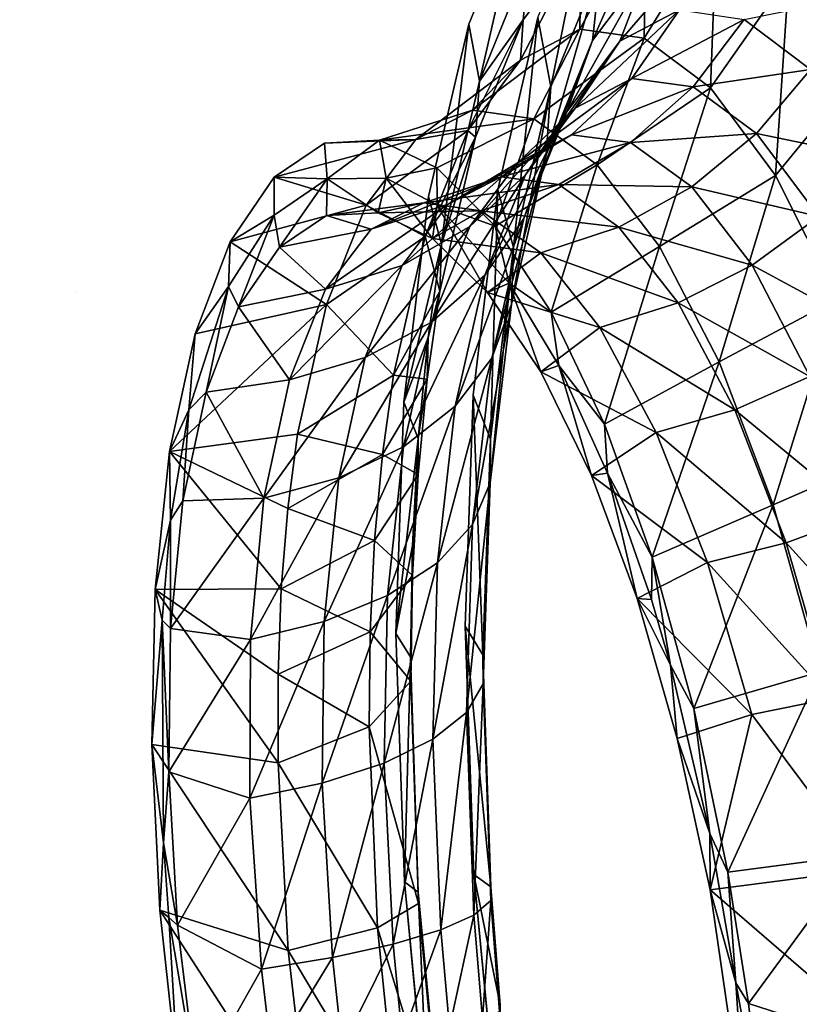
# Model space of a CAD drawing. Units: inches. Extents: x -15.2 to 14.7, y -14 to 10.8.
# Drawn here: x -12.5 to -11.8, y -6.7 to -5.9 of the extents above; entities that cross this region are included whole.
import ezdxf

# ---------------------------------------------------------------- set-up
doc = ezdxf.new("R2010")
doc.units = ezdxf.units.IN
doc.header["$MEASUREMENT"] = 0
doc.layers.add('SEAT-BACK', color=5, linetype='Continuous', plot=False)

msp = doc.modelspace()

# ---------------------------------------------------------------- linework, layer by layer
at = {"layer": 'SEAT-BACK'}
for points, invisible_edges in [([(-11.40848, -5.96527, 19.48861), (-11.45004, -5.24891, 19.47846), (-11.88659, -5.74438, 20.96435)], 11), ([(-12.35111, -5.31984, 22.30173), (-12.65084, -5.342, 23.24276), (-12.28114, -6.02961, 22.31745)], 15), ([(-12.06238, -5.83295, 21.55044), (-12.35111, -5.31984, 22.30173), (-12.28114, -6.02961, 22.31745)], 15), ([(-12.28114, -6.02961, 22.31745), (-12.65084, -5.342, 23.24276), (-12.57162, -6.04815, 23.26038)], 15), ([(-12.26612, -5.4089, 22.25889), (-12.19334, -6.14159, 22.2747), (-12.505, -5.42592, 23.01192)], 15), ([(-12.26612, -5.4089, 22.25889), (-12.2277, -5.40613, 22.13779), (-12.19334, -6.14159, 22.2747)], 15), ([(-12.18647, -5.40315, 22.00787), (-12.11632, -6.13643, 22.02315), (-12.2277, -5.40613, 22.13779)], 15), ([(-12.2277, -5.40613, 22.13779), (-12.11632, -6.13643, 22.02315), (-12.15609, -6.1391, 22.15304)], 15), ([(-12.2277, -5.40613, 22.13779), (-12.15609, -6.1391, 22.15304), (-12.19334, -6.14159, 22.2747)], 15), ([(-12.08238, -6.07338, 21.89174), (-12.11632, -6.13643, 22.02315), (-12.18647, -5.40315, 22.00787)], 15), ([(-12.08238, -6.07338, 21.89174), (-12.18647, -5.40315, 22.00787), (-12.04985, -5.93386, 21.74099)], 3), ([(-12.505, -5.42592, 23.01192), (-12.42433, -6.15685, 23.02934), (-12.74378, -5.44278, 23.76488)], 15), ([(-12.505, -5.42592, 23.01192), (-12.19334, -6.14159, 22.2747), (-12.42433, -6.15685, 23.02934)], 11), ([(-12.74378, -5.44278, 23.76488), (-12.42433, -6.15685, 23.02934), (-12.65525, -6.17196, 23.78396)], 15), ([(-11.40848, -5.96527, 19.48861), (-11.88659, -5.74438, 20.96435), (-11.82178, -5.79572, 20.7718)], 9), ([(-12.06238, -5.83295, 21.55044), (-12.28114, -6.02961, 22.31745), (-12.1059, -5.93923, 21.72319)], 3), ([(-12.1059, -5.93923, 21.72319), (-12.28114, -6.02961, 22.31745), (-12.13847, -6.0789, 21.87407)], 3), ([(-12.28114, -6.02961, 22.31745), (-12.57162, -6.04815, 23.26038), (-12.48467, -6.75938, 23.28015)], 15), ([(-12.20432, -6.74262, 22.33508), (-12.28114, -6.02961, 22.31745), (-12.48467, -6.75938, 23.28015)], 15), ([(-12.13847, -6.0789, 21.87407), (-12.28114, -6.02961, 22.31745), (-12.15837, -6.24552, 21.99614)], 3), ([(-12.15837, -6.24552, 21.99614), (-12.28114, -6.02961, 22.31745), (-12.16493, -6.43286, 22.08521)], 3), ([(-12.16493, -6.43286, 22.08521), (-12.28114, -6.02961, 22.31745), (-12.20432, -6.74262, 22.33508)], 15), ([(-12.10224, -6.23986, 22.01362), (-12.11632, -6.13643, 22.02315), (-12.08238, -6.07338, 21.89174)], 3), ([(-12.19334, -6.14159, 22.2747), (-12.1161, -6.85361, 22.29186), (-12.42433, -6.15685, 23.02934)], 11), ([(-12.10874, -6.42707, 22.10246), (-12.19334, -6.14159, 22.2747), (-12.15609, -6.1391, 22.15304)], 15), ([(-12.10176, -6.62824, 22.15503), (-12.1161, -6.85361, 22.29186), (-12.19334, -6.14159, 22.2747)], 15), ([(-12.10176, -6.62824, 22.15503), (-12.19334, -6.14159, 22.2747), (-12.10874, -6.42707, 22.10246)], 3), ([(-12.10224, -6.23986, 22.01362), (-12.15609, -6.1391, 22.15304), (-12.11632, -6.13643, 22.02315)], 15), ([(-12.10874, -6.42707, 22.10246), (-12.15609, -6.1391, 22.15304), (-12.10224, -6.23986, 22.01362)], 3), ([(-12.33913, -6.86573, 23.04818), (-12.65525, -6.17196, 23.78396), (-12.42433, -6.15685, 23.02934)], 11), ([(-12.42433, -6.15685, 23.02934), (-12.1161, -6.85361, 22.29186), (-12.33913, -6.86573, 23.04818)], 15), ([(-12.56212, -6.87771, 23.80451), (-12.65525, -6.17196, 23.78396), (-12.33913, -6.86573, 23.04818)], 15), ([(-12.16493, -6.43286, 22.08521), (-12.20432, -6.74262, 22.33508), (-12.15802, -6.63416, 22.13804)], 3), ([(-12.08196, -6.83427, 22.1692), (-12.1161, -6.85361, 22.29186), (-12.10176, -6.62824, 22.15503)], 3), ([(-12.15802, -6.63416, 22.13804), (-12.20432, -6.74262, 22.33508), (-12.13829, -6.84029, 22.1525)], 3)]:
    msp.add_3dface(points, dxfattribs=dict(at, invisible_edges=invisible_edges))
for points in [[(-12.04985, -5.93386, 21.74099), (-12.00635, -5.8277, 21.56833), (-12.03933, -5.98998, 21.70051)], [(-12.03933, -5.98998, 21.70051), (-12.00635, -5.8277, 21.56833), (-11.99886, -5.89086, 21.53923)], [(-11.99886, -5.89086, 21.53923), (-11.94964, -5.82566, 21.36214), (-12.00558, -5.95259, 21.50706)], [(-12.00558, -5.95259, 21.50706), (-11.94964, -5.82566, 21.36214), (-11.95976, -5.89156, 21.34194)], [(-12.06238, -5.83295, 21.55044), (-12.1059, -5.93923, 21.72319), (-12.09725, -5.98549, 21.68989)], [(-12.05623, -5.88498, 21.52652), (-12.06238, -5.83295, 21.55044), (-12.09725, -5.98549, 21.68989)], [(-12.0147, -5.87314, 21.33058), (-12.0157, -5.9432, 21.13217), (-11.96171, -5.84586, 21.15394)], [(-11.96357, -5.95064, 20.97125), (-11.96171, -5.84586, 21.15394), (-12.0157, -5.9432, 21.13217)], [(-11.96357, -5.95064, 20.97125), (-11.90477, -5.85483, 20.9756), (-11.96171, -5.84586, 21.15394)], [(-11.90989, -5.99072, 20.81503), (-11.90477, -5.85483, 20.9756), (-11.96357, -5.95064, 20.97125)], [(-11.90989, -5.99072, 20.81503), (-11.84641, -5.89995, 20.80266), (-11.90477, -5.85483, 20.9756)], [(-11.78932, -5.97921, 20.64236), (-11.82883, -5.84847, 20.78929), (-11.84641, -5.89995, 20.80266)], [(-11.95976, -5.89156, 21.34194), (-11.90812, -5.86496, 21.16976), (-11.98339, -5.95296, 21.319)], [(-11.98339, -5.95296, 21.319), (-11.90812, -5.86496, 21.16976), (-11.93494, -5.92772, 21.15816)], [(-12.06394, -5.96837, 21.29144), (-12.0157, -5.9432, 21.13217), (-12.0147, -5.87314, 21.33058)], [(-12.0147, -5.87314, 21.33058), (-12.06178, -5.93584, 21.50007), (-12.06394, -5.96837, 21.29144)], [(-12.0147, -5.87314, 21.33058), (-12.05623, -5.88498, 21.52652), (-12.06178, -5.93584, 21.50007)], [(-12.05623, -5.88498, 21.52652), (-12.09725, -5.98549, 21.68989), (-12.06178, -5.93584, 21.50007)], [(-12.03933, -5.98998, 21.70051), (-11.99886, -5.89086, 21.53923), (-12.04317, -6.04504, 21.65746)], [(-12.04317, -6.04504, 21.65746), (-11.99886, -5.89086, 21.53923), (-12.00558, -5.95259, 21.50706)], [(-12.00558, -5.95259, 21.50706), (-11.95976, -5.89156, 21.34194), (-12.02623, -6.01021, 21.47321)], [(-12.02623, -6.01021, 21.47321), (-11.95976, -5.89156, 21.34194), (-11.98339, -5.95296, 21.319)], [(-11.85711, -6.06176, 20.67005), (-11.84641, -5.89995, 20.80266), (-11.90989, -5.99072, 20.81503)], [(-11.85711, -6.06176, 20.67005), (-11.78932, -5.97921, 20.64236), (-11.84641, -5.89995, 20.80266)], [(-11.88265, -5.93536, 20.99553), (-11.79556, -5.91752, 20.827), (-11.82882, -5.97592, 20.83755)], [(-11.98339, -5.95296, 21.319), (-11.93494, -5.92772, 21.15816), (-12.01952, -6.00717, 21.29432)], [(-12.01952, -6.00717, 21.29432), (-11.93494, -5.92772, 21.15816), (-11.97365, -5.98315, 21.14325)], [(-11.93494, -5.92772, 21.15816), (-11.88265, -5.93536, 20.99553), (-11.97365, -5.98315, 21.14325)], [(-12.06394, -5.96837, 21.29144), (-12.06178, -5.93584, 21.50007), (-12.10654, -6.0253, 21.44424)], [(-12.06178, -5.93584, 21.50007), (-12.10042, -6.03087, 21.65449), (-12.10654, -6.0253, 21.44424)], [(-12.06178, -5.93584, 21.50007), (-12.09725, -5.98549, 21.68989), (-12.10042, -6.03087, 21.65449)], [(-12.08238, -6.07338, 21.89174), (-12.04985, -5.93386, 21.74099), (-12.06963, -6.1201, 21.84146)], [(-12.06963, -6.1201, 21.84146), (-12.04985, -5.93386, 21.74099), (-12.03933, -5.98998, 21.70051)], [(-11.97365, -5.98315, 21.14325), (-11.88265, -5.93536, 20.99553), (-11.92395, -5.98998, 20.99047)], [(-11.88265, -5.93536, 20.99553), (-11.82882, -5.97592, 20.83755), (-11.92395, -5.98998, 20.99047)], [(-12.1059, -5.93923, 21.72319), (-12.13847, -6.0789, 21.87407), (-12.12797, -6.11743, 21.83271)], [(-12.09725, -5.98549, 21.68989), (-12.1059, -5.93923, 21.72319), (-12.12797, -6.11743, 21.83271)], [(-12.06394, -5.96837, 21.29144), (-12.10294, -6.00896, 21.10173), (-12.0157, -5.9432, 21.13217)], [(-12.05321, -6.01584, 20.95203), (-12.0157, -5.9432, 21.13217), (-12.10294, -6.00896, 21.10173)], [(-12.05321, -6.01584, 20.95203), (-11.96357, -5.95064, 20.97125), (-12.0157, -5.9432, 21.13217)], [(-12.00182, -6.05319, 20.80689), (-11.96357, -5.95064, 20.97125), (-12.05321, -6.01584, 20.95203)], [(-12.00182, -6.05319, 20.80689), (-11.90989, -5.99072, 20.81503), (-11.96357, -5.95064, 20.97125)], [(-12.04317, -6.04504, 21.65746), (-12.00558, -5.95259, 21.50706), (-12.06122, -6.09664, 21.61374)], [(-12.06122, -6.09664, 21.61374), (-12.00558, -5.95259, 21.50706), (-12.02623, -6.01021, 21.47321)], [(-12.02623, -6.01021, 21.47321), (-11.98339, -5.95296, 21.319), (-12.05991, -6.06119, 21.43917)], [(-12.05991, -6.06119, 21.43917), (-11.98339, -5.95296, 21.319), (-12.01952, -6.00717, 21.29432)], [(-12.14875, -6.03257, 21.25008), (-12.10294, -6.00896, 21.10173), (-12.06394, -5.96837, 21.29144)], [(-12.06394, -5.96837, 21.29144), (-12.10654, -6.0253, 21.44424), (-12.14875, -6.03257, 21.25008)], [(-12.01952, -6.00717, 21.29432), (-11.97365, -5.98315, 21.14325), (-12.06656, -6.05188, 21.26897)], [(-12.06656, -6.05188, 21.26897), (-11.97365, -5.98315, 21.14325), (-12.02254, -6.02891, 21.1257)], [(-11.97365, -5.98315, 21.14325), (-11.92395, -5.98998, 20.99047), (-12.02254, -6.02891, 21.1257)], [(-11.92395, -5.98998, 20.99047), (-11.82882, -5.97592, 20.83755), (-11.87262, -6.02776, 20.84198)], [(-11.82882, -5.97592, 20.83755), (-11.77591, -6.04772, 20.69083), (-11.87262, -6.02776, 20.84198)], [(-11.80692, -6.16184, 20.54071), (-11.78932, -5.97921, 20.64236), (-11.85711, -6.06176, 20.67005)], [(-12.09725, -5.98549, 21.68989), (-12.12797, -6.11743, 21.83271), (-12.10042, -6.03087, 21.65449)], [(-12.06963, -6.1201, 21.84146), (-12.03933, -5.98998, 21.70051), (-12.07126, -6.16624, 21.78909)], [(-12.07126, -6.16624, 21.78909), (-12.03933, -5.98998, 21.70051), (-12.04317, -6.04504, 21.65746)], [(-12.02254, -6.02891, 21.1257), (-11.92395, -5.98998, 20.99047), (-11.9747, -6.03522, 20.98085)], [(-11.95116, -6.11943, 20.67239), (-11.90989, -5.99072, 20.81503), (-12.00182, -6.05319, 20.80689)], [(-11.92395, -5.98998, 20.99047), (-11.87262, -6.02776, 20.84198), (-11.9747, -6.03522, 20.98085)], [(-11.95116, -6.11943, 20.67239), (-11.85711, -6.06176, 20.67005), (-11.90989, -5.99072, 20.81503)], [(-12.05991, -6.06119, 21.43917), (-12.01952, -6.00717, 21.29432), (-12.10512, -6.10331, 21.40642)], [(-12.10512, -6.10331, 21.40642), (-12.01952, -6.00717, 21.29432), (-12.06656, -6.05188, 21.26897)], [(-12.14875, -6.03257, 21.25008), (-12.17811, -6.0331, 20.9768), (-12.10294, -6.00896, 21.10173)], [(-12.10294, -6.00896, 21.10173), (-12.17811, -6.0331, 20.9768), (-12.05321, -6.01584, 20.95203)], [(-12.06122, -6.09664, 21.61374), (-12.02623, -6.01021, 21.47321), (-12.0927, -6.1425, 21.57125)], [(-12.0927, -6.1425, 21.57125), (-12.02623, -6.01021, 21.47321), (-12.05991, -6.06119, 21.43917)], [(-12.05321, -6.01584, 20.95203), (-12.17811, -6.0331, 20.9768), (-12.13162, -6.05572, 20.8455)], [(-12.05321, -6.01584, 20.95203), (-12.13162, -6.05572, 20.8455), (-12.08451, -6.10293, 20.72019)], [(-12.05321, -6.01584, 20.95203), (-12.08451, -6.10293, 20.72019), (-12.00182, -6.05319, 20.80689)], [(-12.10654, -6.0253, 21.44424), (-12.14123, -6.11118, 21.58356), (-12.18892, -6.08588, 21.39258)], [(-12.10654, -6.0253, 21.44424), (-12.18892, -6.08588, 21.39258), (-12.14875, -6.03257, 21.25008)], [(-12.10042, -6.03087, 21.65449), (-12.14123, -6.11118, 21.58356), (-12.10654, -6.0253, 21.44424)], [(-12.10042, -6.03087, 21.65449), (-12.12932, -6.15547, 21.78962), (-12.14123, -6.11118, 21.58356)], [(-12.12797, -6.11743, 21.83271), (-12.12932, -6.15547, 21.78962), (-12.10042, -6.03087, 21.65449)], [(-12.02254, -6.02891, 21.1257), (-12.07956, -6.06301, 21.10623), (-12.12249, -6.08511, 21.24404)], [(-12.02254, -6.02891, 21.1257), (-12.12249, -6.08511, 21.24404), (-12.06656, -6.05188, 21.26897)], [(-11.9747, -6.03522, 20.98085), (-12.07956, -6.06301, 21.10623), (-12.02254, -6.02891, 21.1257)], [(-11.9747, -6.03522, 20.98085), (-11.87262, -6.02776, 20.84198), (-11.92515, -6.07094, 20.84013)], [(-11.87262, -6.02776, 20.84198), (-11.82202, -6.09499, 20.704), (-11.92515, -6.07094, 20.84013)], [(-11.87262, -6.02776, 20.84198), (-11.77591, -6.04772, 20.69083), (-11.82202, -6.09499, 20.704)], [(-12.14875, -6.03257, 21.25008), (-12.18892, -6.08588, 21.39258), (-12.26358, -6.06331, 21.24376)], [(-12.14875, -6.03257, 21.25008), (-12.26358, -6.06331, 21.24376), (-12.22286, -6.03564, 21.11154)], [(-12.22058, -6.0645, 21.10388), (-12.22286, -6.03564, 21.11154), (-12.26358, -6.06331, 21.24376)], [(-12.22286, -6.03564, 21.11154), (-12.17811, -6.0331, 20.9768), (-12.14875, -6.03257, 21.25008)], [(-12.22058, -6.0645, 21.10388), (-12.17811, -6.0331, 20.9768), (-12.22286, -6.03564, 21.11154)], [(-12.17279, -6.06405, 20.96205), (-12.17811, -6.0331, 20.9768), (-12.22058, -6.0645, 21.10388)], [(-12.17279, -6.06405, 20.96205), (-12.13162, -6.05572, 20.8455), (-12.17811, -6.0331, 20.9768)], [(-11.9747, -6.03522, 20.98085), (-12.03278, -6.06916, 20.96708), (-12.07956, -6.06301, 21.10623)], [(-11.92515, -6.07094, 20.84013), (-12.03278, -6.06916, 20.96708), (-11.9747, -6.03522, 20.98085)], [(-12.07126, -6.16624, 21.78909), (-12.04317, -6.04504, 21.65746), (-12.08722, -6.20978, 21.7369)], [(-12.08722, -6.20978, 21.7369), (-12.04317, -6.04504, 21.65746), (-12.06122, -6.09664, 21.61374)], [(-12.06656, -6.05188, 21.26897), (-12.12249, -6.08511, 21.24404), (-12.15992, -6.13471, 21.37638)], [(-12.06656, -6.05188, 21.26897), (-12.15992, -6.13471, 21.37638), (-12.10512, -6.10331, 21.40642)], [(-12.00182, -6.05319, 20.80689), (-12.08451, -6.10293, 20.72019), (-12.03894, -6.17263, 20.60617)], [(-12.00182, -6.05319, 20.80689), (-12.03894, -6.17263, 20.60617), (-11.95116, -6.11943, 20.67239)], [(-12.29917, -6.11563, 21.37085), (-12.26358, -6.06331, 21.24376), (-12.18892, -6.08588, 21.39258)], [(-12.26372, -6.09401, 21.24321), (-12.26358, -6.06331, 21.24376), (-12.29917, -6.11563, 21.37085)], [(-12.22058, -6.0645, 21.10388), (-12.26358, -6.06331, 21.24376), (-12.26372, -6.09401, 21.24321)], [(-12.18487, -6.10544, 21.22061), (-12.12249, -6.08511, 21.24404), (-12.07956, -6.06301, 21.10623)], [(-12.18487, -6.10544, 21.22061), (-12.07956, -6.06301, 21.10623), (-12.14225, -6.084, 21.08569)], [(-12.13141, -6.08586, 20.84709), (-12.13162, -6.05572, 20.8455), (-12.17279, -6.06405, 20.96205)], [(-12.14225, -6.084, 21.08569), (-12.07956, -6.06301, 21.10623), (-12.03278, -6.06916, 20.96708)], [(-12.0927, -6.1425, 21.57125), (-12.05991, -6.06119, 21.43917), (-12.1362, -6.18063, 21.53185)], [(-12.1362, -6.18063, 21.53185), (-12.05991, -6.06119, 21.43917), (-12.10512, -6.10331, 21.40642)], [(-12.13141, -6.08586, 20.84709), (-12.08451, -6.10293, 20.72019), (-12.13162, -6.05572, 20.8455)], [(-11.90285, -6.21273, 20.55258), (-11.85711, -6.06176, 20.67005), (-11.95116, -6.11943, 20.67239)], [(-11.90285, -6.21273, 20.55258), (-11.80692, -6.16184, 20.54071), (-11.85711, -6.06176, 20.67005)], [(-12.26372, -6.09401, 21.24321), (-12.25939, -6.11994, 21.22756), (-12.22058, -6.0645, 21.10388)], [(-12.22058, -6.0645, 21.10388), (-12.25939, -6.11994, 21.22756), (-12.22127, -6.09435, 21.10538)], [(-12.22058, -6.0645, 21.10388), (-12.22127, -6.09435, 21.10538), (-12.17918, -6.092, 20.98092)], [(-12.22058, -6.0645, 21.10388), (-12.17918, -6.092, 20.98092), (-12.17279, -6.06405, 20.96205)], [(-12.17279, -6.06405, 20.96205), (-12.17918, -6.092, 20.98092), (-12.13529, -6.11292, 20.8597)], [(-12.17279, -6.06405, 20.96205), (-12.13529, -6.11292, 20.8597), (-12.13141, -6.08586, 20.84709)], [(-12.14225, -6.084, 21.08569), (-12.03278, -6.06916, 20.96708), (-12.09573, -6.09038, 20.94973)], [(-12.09573, -6.09038, 20.94973), (-12.03278, -6.06916, 20.96708), (-11.98424, -6.10364, 20.83206)], [(-11.92515, -6.07094, 20.84013), (-11.98424, -6.10364, 20.83206), (-12.03278, -6.06916, 20.96708)], [(-11.87619, -6.13463, 20.7094), (-11.98424, -6.10364, 20.83206), (-11.92515, -6.07094, 20.84013)], [(-11.92515, -6.07094, 20.84013), (-11.82202, -6.09499, 20.704), (-11.87619, -6.13463, 20.7094)], [(-12.12797, -6.11743, 21.83271), (-12.13847, -6.0789, 21.87407), (-12.15837, -6.24552, 21.99614)], [(-12.10224, -6.23986, 22.01362), (-12.08238, -6.07338, 21.89174), (-12.0882, -6.27538, 21.9557)], [(-12.0882, -6.27538, 21.9557), (-12.08238, -6.07338, 21.89174), (-12.06963, -6.1201, 21.84146)], [(-12.22125, -6.16627, 21.52268), (-12.29917, -6.11563, 21.37085), (-12.18892, -6.08588, 21.39258)], [(-12.2219, -6.15404, 21.35038), (-12.15992, -6.13471, 21.37638), (-12.12249, -6.08511, 21.24404)], [(-12.2219, -6.15404, 21.35038), (-12.12249, -6.08511, 21.24404), (-12.18487, -6.10544, 21.22061)], [(-12.22127, -6.09435, 21.10538), (-12.18487, -6.10544, 21.22061), (-12.14225, -6.084, 21.08569)], [(-12.22127, -6.09435, 21.10538), (-12.14225, -6.084, 21.08569), (-12.17918, -6.092, 20.98092)], [(-12.22125, -6.16627, 21.52268), (-12.18892, -6.08588, 21.39258), (-12.14123, -6.11118, 21.58356)], [(-12.17918, -6.092, 20.98092), (-12.14225, -6.084, 21.08569), (-12.09573, -6.09038, 20.94973)], [(-12.13141, -6.08586, 20.84709), (-12.13529, -6.11292, 20.8597), (-12.09068, -6.15659, 20.74405)], [(-12.13141, -6.08586, 20.84709), (-12.09068, -6.15659, 20.74405), (-12.07308, -6.14909, 20.69552)], [(-12.07308, -6.14909, 20.69552), (-12.08451, -6.10293, 20.72019), (-12.13141, -6.08586, 20.84709)], [(-12.30058, -6.15181, 21.37614), (-12.2925, -6.16834, 21.34508), (-12.26372, -6.09401, 21.24321)], [(-12.26372, -6.09401, 21.24321), (-12.29917, -6.11563, 21.37085), (-12.30058, -6.15181, 21.37614)], [(-12.26372, -6.09401, 21.24321), (-12.2925, -6.16834, 21.34508), (-12.25939, -6.11994, 21.22756)], [(-12.25939, -6.11994, 21.22756), (-12.18487, -6.10544, 21.22061), (-12.22127, -6.09435, 21.10538)], [(-12.17918, -6.092, 20.98092), (-12.09573, -6.09038, 20.94973), (-12.13529, -6.11292, 20.8597)], [(-12.13529, -6.11292, 20.8597), (-12.09573, -6.09038, 20.94973), (-12.04745, -6.12453, 20.81811)], [(-12.09573, -6.09038, 20.94973), (-11.98424, -6.10364, 20.83206), (-12.04745, -6.12453, 20.81811)], [(-11.82202, -6.09499, 20.704), (-11.77377, -6.18988, 20.58074), (-11.87619, -6.13463, 20.7094)], [(-12.10512, -6.10331, 21.40642), (-12.15992, -6.13471, 21.37638), (-12.18985, -6.20935, 21.49725)], [(-12.10512, -6.10331, 21.40642), (-12.18985, -6.20935, 21.49725), (-12.1362, -6.18063, 21.53185)], [(-12.08722, -6.20978, 21.7369), (-12.06122, -6.09664, 21.61374), (-12.11683, -6.24883, 21.68717)], [(-12.11683, -6.24883, 21.68717), (-12.06122, -6.09664, 21.61374), (-12.0927, -6.1425, 21.57125)], [(-12.07308, -6.14909, 20.69552), (-12.03894, -6.17263, 20.60617), (-12.08451, -6.10293, 20.72019)], [(-12.25939, -6.11994, 21.22756), (-12.2219, -6.15404, 21.35038), (-12.18487, -6.10544, 21.22061)], [(-12.16686, -6.22356, 21.70575), (-12.22125, -6.16627, 21.52268), (-12.14123, -6.11118, 21.58356)], [(-12.16686, -6.22356, 21.70575), (-12.14123, -6.11118, 21.58356), (-12.12932, -6.15547, 21.78962)], [(-12.04745, -6.12453, 20.81811), (-11.98424, -6.10364, 20.83206), (-11.93622, -6.16503, 20.70681)], [(-11.87619, -6.13463, 20.7094), (-11.93622, -6.16503, 20.70681), (-11.98424, -6.10364, 20.83206)], [(-12.32772, -6.19028, 21.48715), (-12.29917, -6.11563, 21.37085), (-12.22125, -6.16627, 21.52268)], [(-12.30058, -6.15181, 21.37614), (-12.29917, -6.11563, 21.37085), (-12.32772, -6.19028, 21.48715)], [(-12.15837, -6.24552, 21.99614), (-12.13889, -6.19301, 21.89403), (-12.12797, -6.11743, 21.83271)], [(-12.12797, -6.11743, 21.83271), (-12.13889, -6.19301, 21.89403), (-12.12932, -6.15547, 21.78962)], [(-12.13529, -6.11292, 20.8597), (-12.04745, -6.12453, 20.81811), (-12.09068, -6.15659, 20.74405)], [(-11.95116, -6.11943, 20.67239), (-12.03894, -6.17263, 20.60617), (-11.99594, -6.26325, 20.50586)], [(-11.95116, -6.11943, 20.67239), (-11.99594, -6.26325, 20.50586), (-11.90285, -6.21273, 20.55258)], [(-12.2925, -6.16834, 21.34508), (-12.2219, -6.15404, 21.35038), (-12.25939, -6.11994, 21.22756)], [(-12.09068, -6.15659, 20.74405), (-12.04745, -6.12453, 20.81811), (-11.99968, -6.18497, 20.69632)], [(-12.0882, -6.27538, 21.9557), (-12.06963, -6.1201, 21.84146), (-12.08843, -6.31085, 21.89607)], [(-12.08843, -6.31085, 21.89607), (-12.06963, -6.1201, 21.84146), (-12.07126, -6.16624, 21.78909)], [(-12.04745, -6.12453, 20.81811), (-11.93622, -6.16503, 20.70681), (-11.99968, -6.18497, 20.69632)], [(-12.25128, -6.2274, 21.46898), (-12.18985, -6.20935, 21.49725), (-12.15992, -6.13471, 21.37638)], [(-12.25128, -6.2274, 21.46898), (-12.15992, -6.13471, 21.37638), (-12.2219, -6.15404, 21.35038)], [(-11.82938, -6.22463, 20.59267), (-11.93622, -6.16503, 20.70681), (-11.87619, -6.13463, 20.7094)], [(-11.87619, -6.13463, 20.7094), (-11.77377, -6.18988, 20.58074), (-11.82938, -6.22463, 20.59267)], [(-12.11683, -6.24883, 21.68717), (-12.0927, -6.1425, 21.57125), (-12.15877, -6.28168, 21.64205)], [(-12.15877, -6.28168, 21.64205), (-12.0927, -6.1425, 21.57125), (-12.1362, -6.18063, 21.53185)], [(-12.07308, -6.14909, 20.69552), (-12.09068, -6.15659, 20.74405), (-12.0474, -6.22107, 20.63888)], [(-12.07308, -6.14909, 20.69552), (-12.0474, -6.22107, 20.63888), (-12.03293, -6.21583, 20.59832)], [(-12.03293, -6.21583, 20.59832), (-12.03894, -6.17263, 20.60617), (-12.07308, -6.14909, 20.69552)], [(-12.33288, -6.25162, 21.51503), (-12.3188, -6.2374, 21.45268), (-12.30058, -6.15181, 21.37614)], [(-12.30058, -6.15181, 21.37614), (-12.32772, -6.19028, 21.48715), (-12.33288, -6.25162, 21.51503)], [(-12.30058, -6.15181, 21.37614), (-12.3188, -6.2374, 21.45268), (-12.2925, -6.16834, 21.34508)], [(-12.2925, -6.16834, 21.34508), (-12.25128, -6.2274, 21.46898), (-12.2219, -6.15404, 21.35038)], [(-12.13958, -6.22684, 21.84773), (-12.16686, -6.22356, 21.70575), (-12.12932, -6.15547, 21.78962)], [(-12.13889, -6.19301, 21.89403), (-12.13958, -6.22684, 21.84773), (-12.12932, -6.15547, 21.78962)], [(-12.09068, -6.15659, 20.74405), (-11.99968, -6.18497, 20.69632), (-12.0474, -6.22107, 20.63888)], [(-12.32772, -6.19028, 21.48715), (-12.22125, -6.16627, 21.52268), (-12.34841, -6.28559, 21.5902)], [(-12.34841, -6.28559, 21.5902), (-12.22125, -6.16627, 21.52268), (-12.24462, -6.27144, 21.63691)], [(-12.24462, -6.27144, 21.63691), (-12.22125, -6.16627, 21.52268), (-12.16686, -6.22356, 21.70575)], [(-12.08843, -6.31085, 21.89607), (-12.07126, -6.16624, 21.78909), (-12.10293, -6.34476, 21.83729)], [(-12.10293, -6.34476, 21.83729), (-12.07126, -6.16624, 21.78909), (-12.08722, -6.20978, 21.7369)], [(-11.99968, -6.18497, 20.69632), (-11.93622, -6.16503, 20.70681), (-11.89025, -6.25169, 20.59513)], [(-11.82938, -6.22463, 20.59267), (-11.89025, -6.25169, 20.59513), (-11.93622, -6.16503, 20.70681)], [(-11.85921, -6.32868, 20.45326), (-11.80692, -6.16184, 20.54071), (-11.90285, -6.21273, 20.55258)], [(-11.76174, -6.28625, 20.43329), (-11.80692, -6.16184, 20.54071), (-11.85921, -6.32868, 20.45326)], [(-12.3188, -6.2374, 21.45268), (-12.25128, -6.2274, 21.46898), (-12.2925, -6.16834, 21.34508)], [(-12.03293, -6.21583, 20.59832), (-11.99594, -6.26325, 20.50586), (-12.03894, -6.17263, 20.60617)], [(-12.1362, -6.18063, 21.53185), (-12.18985, -6.20935, 21.49725), (-12.21124, -6.3069, 21.60352)], [(-12.1362, -6.18063, 21.53185), (-12.21124, -6.3069, 21.60352), (-12.15877, -6.28168, 21.64205)], [(-12.33288, -6.25162, 21.51503), (-12.32772, -6.19028, 21.48715), (-12.34841, -6.28559, 21.5902)], [(-12.0474, -6.22107, 20.63888), (-11.99968, -6.18497, 20.69632), (-11.95395, -6.26998, 20.58803)], [(-11.99968, -6.18497, 20.69632), (-11.89025, -6.25169, 20.59513), (-11.95395, -6.26998, 20.58803)], [(-12.15837, -6.24552, 21.99614), (-12.14681, -6.27484, 21.94848), (-12.13889, -6.19301, 21.89403)], [(-12.14681, -6.27484, 21.94848), (-12.13958, -6.22684, 21.84773), (-12.13889, -6.19301, 21.89403)], [(-12.27194, -6.32339, 21.57324), (-12.21124, -6.3069, 21.60352), (-12.18985, -6.20935, 21.49725)], [(-12.27194, -6.32339, 21.57324), (-12.18985, -6.20935, 21.49725), (-12.25128, -6.2274, 21.46898)], [(-12.10293, -6.34476, 21.83729), (-12.08722, -6.20978, 21.7369), (-12.1311, -6.37564, 21.78191)], [(-12.1311, -6.37564, 21.78191), (-12.08722, -6.20978, 21.7369), (-12.11683, -6.24883, 21.68717)], [(-11.90285, -6.21273, 20.55258), (-11.99594, -6.26325, 20.50586), (-11.95716, -6.37118, 20.42325)], [(-11.90285, -6.21273, 20.55258), (-11.95716, -6.37118, 20.42325), (-11.85921, -6.32868, 20.45326)], [(-12.03293, -6.21583, 20.59832), (-12.0474, -6.22107, 20.63888), (-12.00643, -6.30489, 20.5464)], [(-12.0474, -6.22107, 20.63888), (-11.95395, -6.26998, 20.58803), (-12.00643, -6.30489, 20.5464)], [(-12.03293, -6.21583, 20.59832), (-12.00643, -6.30489, 20.5464), (-11.99348, -6.30301, 20.50934)], [(-11.99348, -6.30301, 20.50934), (-11.99594, -6.26325, 20.50586), (-12.03293, -6.21583, 20.59832)], [(-12.3188, -6.2374, 21.45268), (-12.27194, -6.32339, 21.57324), (-12.25128, -6.2274, 21.46898)], [(-12.16686, -6.22356, 21.70575), (-12.17581, -6.28789, 21.75845), (-12.24462, -6.27144, 21.63691)], [(-12.13958, -6.22684, 21.84773), (-12.17581, -6.28789, 21.75845), (-12.16686, -6.22356, 21.70575)], [(-12.147, -6.30411, 21.8994), (-12.17581, -6.28789, 21.75845), (-12.13958, -6.22684, 21.84773)], [(-12.147, -6.30411, 21.8994), (-12.13958, -6.22684, 21.84773), (-12.14681, -6.27484, 21.94848)], [(-11.787, -6.33675, 20.49564), (-11.89025, -6.25169, 20.59513), (-11.82938, -6.22463, 20.59267)], [(-12.33752, -6.32556, 21.54811), (-12.27194, -6.32339, 21.57324), (-12.3188, -6.2374, 21.45268)], [(-12.33288, -6.25162, 21.51503), (-12.33752, -6.32556, 21.54811), (-12.3188, -6.2374, 21.45268)], [(-12.16493, -6.43286, 22.08521), (-12.14681, -6.27484, 21.94848), (-12.15837, -6.24552, 21.99614)], [(-12.10874, -6.42707, 22.10246), (-12.10224, -6.23986, 22.01362), (-12.09441, -6.45015, 22.03934)], [(-12.09441, -6.45015, 22.03934), (-12.10224, -6.23986, 22.01362), (-12.0882, -6.27538, 21.9557)], [(-12.33288, -6.25162, 21.51503), (-12.34841, -6.28559, 21.5902), (-12.34777, -6.34121, 21.59969)], [(-12.34777, -6.34121, 21.59969), (-12.33752, -6.32556, 21.54811), (-12.33288, -6.25162, 21.51503)], [(-12.1311, -6.37564, 21.78191), (-12.11683, -6.24883, 21.68717), (-12.17169, -6.40216, 21.73227)], [(-12.17169, -6.40216, 21.73227), (-12.11683, -6.24883, 21.68717), (-12.15877, -6.28168, 21.64205)], [(-11.95395, -6.26998, 20.58803), (-11.89025, -6.25169, 20.59513), (-11.84856, -6.35955, 20.50247)], [(-11.787, -6.33675, 20.49564), (-11.84856, -6.35955, 20.50247), (-11.89025, -6.25169, 20.59513)], [(-12.00643, -6.30489, 20.5464), (-11.95395, -6.26998, 20.58803), (-11.91246, -6.37554, 20.49846)], [(-11.99348, -6.30301, 20.50934), (-11.95716, -6.37118, 20.42325), (-11.99594, -6.26325, 20.50586)], [(-11.95395, -6.26998, 20.58803), (-11.84856, -6.35955, 20.50247), (-11.91246, -6.37554, 20.49846)], [(-12.34841, -6.28559, 21.5902), (-12.24462, -6.27144, 21.63691), (-12.25251, -6.33162, 21.68623)], [(-12.25251, -6.33162, 21.68623), (-12.24462, -6.27144, 21.63691), (-12.17581, -6.28789, 21.75845)], [(-12.15156, -6.36163, 21.9951), (-12.14681, -6.27484, 21.94848), (-12.16493, -6.43286, 22.08521)], [(-12.15156, -6.36163, 21.9951), (-12.147, -6.30411, 21.8994), (-12.14681, -6.27484, 21.94848)], [(-12.09441, -6.45015, 22.03934), (-12.0882, -6.27538, 21.9557), (-12.09409, -6.47378, 21.97481)], [(-12.09409, -6.47378, 21.97481), (-12.0882, -6.27538, 21.9557), (-12.08843, -6.31085, 21.89607)], [(-12.3602, -6.39743, 21.67564), (-12.34841, -6.28559, 21.5902), (-12.25783, -6.39677, 21.73024)], [(-12.34777, -6.34121, 21.59969), (-12.34841, -6.28559, 21.5902), (-12.3602, -6.39743, 21.67564)], [(-12.25783, -6.39677, 21.73024), (-12.34841, -6.28559, 21.5902), (-12.25251, -6.33162, 21.68623)], [(-12.15877, -6.28168, 21.64205), (-12.21124, -6.3069, 21.60352), (-12.22298, -6.42317, 21.69054)], [(-12.15877, -6.28168, 21.64205), (-12.22298, -6.42317, 21.69054), (-12.17169, -6.40216, 21.73227)], [(-11.76174, -6.28625, 20.43329), (-11.85921, -6.32868, 20.45326), (-11.82138, -6.464, 20.3774)], [(-12.18215, -6.35755, 21.80544), (-12.25251, -6.33162, 21.68623), (-12.17581, -6.28789, 21.75845)], [(-12.18215, -6.35755, 21.80544), (-12.17581, -6.28789, 21.75845), (-12.147, -6.30411, 21.8994)], [(-11.99348, -6.30301, 20.50934), (-12.00643, -6.30489, 20.5464), (-11.96934, -6.40473, 20.4703)], [(-11.99348, -6.30301, 20.50934), (-11.96934, -6.40473, 20.4703), (-11.95779, -6.40537, 20.43615)], [(-11.95779, -6.40537, 20.43615), (-11.95716, -6.37118, 20.42325), (-11.99348, -6.30301, 20.50934)], [(-12.28277, -6.43777, 21.65849), (-12.22298, -6.42317, 21.69054), (-12.21124, -6.3069, 21.60352)], [(-12.28277, -6.43777, 21.65849), (-12.21124, -6.3069, 21.60352), (-12.27194, -6.32339, 21.57324)], [(-12.15144, -6.3861, 21.94375), (-12.18215, -6.35755, 21.80544), (-12.147, -6.30411, 21.8994)], [(-12.15144, -6.3861, 21.94375), (-12.147, -6.30411, 21.8994), (-12.15156, -6.36163, 21.9951)], [(-12.09409, -6.47378, 21.97481), (-12.08843, -6.31085, 21.89607), (-12.10781, -6.49694, 21.91158)], [(-12.10781, -6.49694, 21.91158), (-12.08843, -6.31085, 21.89607), (-12.10293, -6.34476, 21.83729)], [(-12.00643, -6.30489, 20.5464), (-11.91246, -6.37554, 20.49846), (-11.96934, -6.40473, 20.4703)], [(-12.34777, -6.34121, 21.59969), (-12.34771, -6.429, 21.62733), (-12.33752, -6.32556, 21.54811)], [(-12.34771, -6.429, 21.62733), (-12.28277, -6.43777, 21.65849), (-12.27194, -6.32339, 21.57324)], [(-12.34771, -6.429, 21.62733), (-12.27194, -6.32339, 21.57324), (-12.33752, -6.32556, 21.54811)], [(-12.25783, -6.39677, 21.73024), (-12.25251, -6.33162, 21.68623), (-12.18215, -6.35755, 21.80544)], [(-11.85921, -6.32868, 20.45326), (-11.95716, -6.37118, 20.42325), (-11.92346, -6.49363, 20.36044)], [(-11.82138, -6.464, 20.3774), (-11.85921, -6.32868, 20.45326), (-11.92346, -6.49363, 20.36044)], [(-12.34777, -6.34121, 21.59969), (-12.3602, -6.39743, 21.67564), (-12.35444, -6.42228, 21.65718)], [(-12.35444, -6.42228, 21.65718), (-12.34771, -6.429, 21.62733), (-12.34777, -6.34121, 21.59969)], [(-11.75017, -6.46782, 20.42124), (-11.84856, -6.35955, 20.50247), (-11.787, -6.33675, 20.49564)], [(-12.10781, -6.49694, 21.91158), (-12.10293, -6.34476, 21.83729), (-12.13501, -6.51865, 21.85232)], [(-12.13501, -6.51865, 21.85232), (-12.10293, -6.34476, 21.83729), (-12.1311, -6.37564, 21.78191)], [(-12.18574, -6.4315, 21.84592), (-12.25783, -6.39677, 21.73024), (-12.18215, -6.35755, 21.80544)], [(-12.18574, -6.4315, 21.84592), (-12.18215, -6.35755, 21.80544), (-12.15144, -6.3861, 21.94375)], [(-12.15156, -6.36163, 21.9951), (-12.16493, -6.43286, 22.08521), (-12.15312, -6.45195, 22.03325)], [(-12.15312, -6.45195, 22.03325), (-12.15144, -6.3861, 21.94375), (-12.15156, -6.36163, 21.9951)], [(-11.91246, -6.37554, 20.49846), (-11.84856, -6.35955, 20.50247), (-11.81223, -6.48557, 20.4316)], [(-11.75017, -6.46782, 20.42124), (-11.81223, -6.48557, 20.4316), (-11.84856, -6.35955, 20.50247)], [(-11.95779, -6.40537, 20.43615), (-11.94238, -6.45866, 20.40746), (-11.95716, -6.37118, 20.42325)], [(-11.95716, -6.37118, 20.42325), (-11.94238, -6.45866, 20.40746), (-11.92346, -6.49363, 20.36044)], [(-12.13501, -6.51865, 21.85232), (-12.1311, -6.37564, 21.78191), (-12.17452, -6.538, 21.79953)], [(-12.17452, -6.538, 21.79953), (-12.1311, -6.37564, 21.78191), (-12.17169, -6.40216, 21.73227)], [(-11.96934, -6.40473, 20.4703), (-11.91246, -6.37554, 20.49846), (-11.87626, -6.49866, 20.43025)], [(-11.91246, -6.37554, 20.49846), (-11.81223, -6.48557, 20.4316), (-11.87626, -6.49866, 20.43025)], [(-12.15286, -6.47147, 21.98013), (-12.18574, -6.4315, 21.84592), (-12.15144, -6.3861, 21.94375)], [(-12.15312, -6.45195, 22.03325), (-12.15286, -6.47147, 21.98013), (-12.15144, -6.3861, 21.94375)], [(-12.26041, -6.53787, 21.79954), (-12.36284, -6.52289, 21.74152), (-12.3602, -6.39743, 21.67564)], [(-12.35444, -6.42228, 21.65718), (-12.3602, -6.39743, 21.67564), (-12.36284, -6.52289, 21.74152)], [(-12.26046, -6.46589, 21.7682), (-12.3602, -6.39743, 21.67564), (-12.25783, -6.39677, 21.73024)], [(-12.26041, -6.53787, 21.79954), (-12.3602, -6.39743, 21.67564), (-12.26046, -6.46589, 21.7682)], [(-12.26046, -6.46589, 21.7682), (-12.25783, -6.39677, 21.73024), (-12.18574, -6.4315, 21.84592)], [(-12.17169, -6.40216, 21.73227), (-12.22298, -6.42317, 21.69054), (-12.22469, -6.55417, 21.75543)], [(-12.17169, -6.40216, 21.73227), (-12.22469, -6.55417, 21.75543), (-12.17452, -6.538, 21.79953)], [(-11.96934, -6.40473, 20.4703), (-11.87626, -6.49866, 20.43025), (-11.93693, -6.51799, 20.41252)], [(-11.95779, -6.40537, 20.43615), (-11.96934, -6.40473, 20.4703), (-11.94238, -6.45866, 20.40746)], [(-11.93693, -6.51799, 20.41252), (-11.94238, -6.45866, 20.40746), (-11.96934, -6.40473, 20.4703)], [(-12.35444, -6.42228, 21.65718), (-12.36284, -6.52289, 21.74152), (-12.35336, -6.60259, 21.74052)], [(-12.35336, -6.60259, 21.74052), (-12.34913, -6.54506, 21.68853), (-12.35444, -6.42228, 21.65718)], [(-12.35444, -6.42228, 21.65718), (-12.34913, -6.54506, 21.68853), (-12.34771, -6.429, 21.62733)], [(-12.34913, -6.54506, 21.68853), (-12.28277, -6.43777, 21.65849), (-12.34771, -6.429, 21.62733)], [(-12.28339, -6.56647, 21.72188), (-12.22469, -6.55417, 21.75543), (-12.22298, -6.42317, 21.69054)], [(-12.28339, -6.56647, 21.72188), (-12.22298, -6.42317, 21.69054), (-12.28277, -6.43777, 21.65849)], [(-12.10176, -6.62824, 22.15503), (-12.10874, -6.42707, 22.10246), (-12.08809, -6.63829, 22.08934)], [(-12.08809, -6.63829, 22.08934), (-12.10874, -6.42707, 22.10246), (-12.09441, -6.45015, 22.03934)], [(-12.34913, -6.54506, 21.68853), (-12.28339, -6.56647, 21.72188), (-12.28277, -6.43777, 21.65849)], [(-12.18656, -6.50854, 21.8793), (-12.26046, -6.46589, 21.7682), (-12.18574, -6.4315, 21.84592)], [(-12.18656, -6.50854, 21.8793), (-12.18574, -6.4315, 21.84592), (-12.15286, -6.47147, 21.98013)], [(-12.15312, -6.45195, 22.03325), (-12.16493, -6.43286, 22.08521), (-12.15802, -6.63416, 22.13804)], [(-12.15312, -6.45195, 22.03325), (-12.15802, -6.63416, 22.13804), (-12.14675, -6.64252, 22.08395)], [(-12.14675, -6.64252, 22.08395), (-12.15286, -6.47147, 21.98013), (-12.15312, -6.45195, 22.03325)], [(-12.08809, -6.63829, 22.08934), (-12.09441, -6.45015, 22.03934), (-12.08807, -6.64944, 22.02241)], [(-12.08807, -6.64944, 22.02241), (-12.09441, -6.45015, 22.03934), (-12.09409, -6.47378, 21.97481)], [(-11.92346, -6.49363, 20.36044), (-11.94238, -6.45866, 20.40746), (-11.9104, -6.59492, 20.35673)], [(-11.93693, -6.51799, 20.41252), (-11.9104, -6.59492, 20.35673), (-11.94238, -6.45866, 20.40746)], [(-12.26041, -6.53787, 21.79954), (-12.26046, -6.46589, 21.7682), (-12.18656, -6.50854, 21.8793)], [(-11.82138, -6.464, 20.3774), (-11.92346, -6.49363, 20.36044), (-11.89582, -6.6263, 20.31975)], [(-11.89582, -6.6263, 20.31975), (-11.79087, -6.61265, 20.32864), (-11.82138, -6.464, 20.3774)], [(-12.14673, -6.65178, 22.02884), (-12.18656, -6.50854, 21.8793), (-12.15286, -6.47147, 21.98013)], [(-12.14675, -6.64252, 22.08395), (-12.14673, -6.65178, 22.02884), (-12.15286, -6.47147, 21.98013)], [(-12.1017, -6.66124, 21.95699), (-12.09409, -6.47378, 21.97481), (-12.10781, -6.49694, 21.91158)], [(-12.08807, -6.64944, 22.02241), (-12.09409, -6.47378, 21.97481), (-12.1017, -6.66124, 21.95699)], [(-11.78273, -6.62414, 20.386), (-11.87626, -6.49866, 20.43025), (-11.81223, -6.48557, 20.4316)], [(-11.92346, -6.49363, 20.36044), (-11.9104, -6.59492, 20.35673), (-11.89582, -6.6263, 20.31975)], [(-12.12845, -6.67318, 21.89578), (-12.10781, -6.49694, 21.91158), (-12.13501, -6.51865, 21.85232)], [(-12.1017, -6.66124, 21.95699), (-12.10781, -6.49694, 21.91158), (-12.12845, -6.67318, 21.89578)], [(-11.93693, -6.51799, 20.41252), (-11.87626, -6.49866, 20.43025), (-11.91016, -6.64071, 20.3752)], [(-11.91016, -6.64071, 20.3752), (-11.87626, -6.49866, 20.43025), (-11.78273, -6.62414, 20.386)], [(-12.17997, -6.67145, 21.92459), (-12.26041, -6.53787, 21.79954), (-12.18656, -6.50854, 21.8793)], [(-12.17997, -6.67145, 21.92459), (-12.18656, -6.50854, 21.8793), (-12.14673, -6.65178, 22.02884)], [(-11.91016, -6.64071, 20.3752), (-11.9104, -6.59492, 20.35673), (-11.93693, -6.51799, 20.41252)], [(-12.25234, -6.68998, 21.84223), (-12.35632, -6.65716, 21.78543), (-12.36284, -6.52289, 21.74152)], [(-12.25234, -6.68998, 21.84223), (-12.36284, -6.52289, 21.74152), (-12.26041, -6.53787, 21.79954)], [(-12.35336, -6.60259, 21.74052), (-12.36284, -6.52289, 21.74152), (-12.35632, -6.65716, 21.78543)], [(-12.16718, -6.68478, 21.84129), (-12.13501, -6.51865, 21.85232), (-12.17452, -6.538, 21.79953)], [(-12.12845, -6.67318, 21.89578), (-12.13501, -6.51865, 21.85232), (-12.16718, -6.68478, 21.84129)], [(-12.25234, -6.68998, 21.84223), (-12.26041, -6.53787, 21.79954), (-12.17997, -6.67145, 21.92459)], [(-12.17452, -6.538, 21.79953), (-12.22469, -6.55417, 21.75543), (-12.21633, -6.69556, 21.79576)], [(-12.17452, -6.538, 21.79953), (-12.21633, -6.69556, 21.79576), (-12.16718, -6.68478, 21.84129)], [(-12.35336, -6.60259, 21.74052), (-12.34184, -6.66925, 21.72947), (-12.34913, -6.54506, 21.68853)], [(-12.34184, -6.66925, 21.72947), (-12.28339, -6.56647, 21.72188), (-12.34913, -6.54506, 21.68853)], [(-12.27387, -6.70507, 21.76107), (-12.22469, -6.55417, 21.75543), (-12.28339, -6.56647, 21.72188)], [(-12.27387, -6.70507, 21.76107), (-12.21633, -6.69556, 21.79576), (-12.22469, -6.55417, 21.75543)], [(-12.34184, -6.66925, 21.72947), (-12.27387, -6.70507, 21.76107), (-12.28339, -6.56647, 21.72188)], [(-11.89582, -6.6263, 20.31975), (-11.9104, -6.59492, 20.35673), (-11.88928, -6.71615, 20.33452)], [(-11.91016, -6.64071, 20.3752), (-11.88928, -6.71615, 20.33452), (-11.9104, -6.59492, 20.35673)], [(-12.35336, -6.60259, 21.74052), (-12.35632, -6.65716, 21.78543), (-12.34908, -6.66321, 21.75744)], [(-12.34908, -6.66321, 21.75744), (-12.34184, -6.66925, 21.72947), (-12.35336, -6.60259, 21.74052)], [(-11.87906, -6.73273, 20.30433), (-11.79087, -6.61265, 20.32864), (-11.89582, -6.6263, 20.31975)], [(-11.7686, -6.76832, 20.30884), (-11.79087, -6.61265, 20.32864), (-11.87906, -6.73273, 20.30433)], [(-12.08196, -6.83427, 22.1692), (-12.10176, -6.62824, 22.15503), (-12.08043, -6.73417, 22.10091)], [(-12.08043, -6.73417, 22.10091), (-12.10176, -6.62824, 22.15503), (-12.08809, -6.63829, 22.08934)], [(-11.76091, -6.76956, 20.36738), (-11.91016, -6.64071, 20.3752), (-11.78273, -6.62414, 20.386)], [(-11.89582, -6.6263, 20.31975), (-11.88928, -6.71615, 20.33452), (-11.87906, -6.73273, 20.30433)], [(-12.14675, -6.64252, 22.08395), (-12.15802, -6.63416, 22.13804), (-12.13829, -6.84029, 22.1525)], [(-12.14675, -6.64252, 22.08395), (-12.13829, -6.84029, 22.1525), (-12.12827, -6.83801, 22.09842)], [(-12.12827, -6.83801, 22.09842), (-12.14673, -6.65178, 22.02884), (-12.14675, -6.64252, 22.08395)], [(-12.08043, -6.73417, 22.10091), (-12.08809, -6.63829, 22.08934), (-12.08084, -6.73917, 22.03374)], [(-12.08084, -6.73917, 22.03374), (-12.08809, -6.63829, 22.08934), (-12.08807, -6.64944, 22.02241)], [(-11.8812, -6.83914, 20.36025), (-11.88928, -6.71615, 20.33452), (-11.91016, -6.64071, 20.3752)], [(-11.76091, -6.76956, 20.36738), (-11.8812, -6.83914, 20.36025), (-11.91016, -6.64071, 20.3752)], [(-12.12911, -6.83704, 22.04338), (-12.17997, -6.67145, 21.92459), (-12.14673, -6.65178, 22.02884)], [(-12.12827, -6.83801, 22.09842), (-12.12911, -6.83704, 22.04338), (-12.14673, -6.65178, 22.02884)], [(-12.09467, -6.74533, 21.96809), (-12.08807, -6.64944, 22.02241), (-12.1017, -6.66124, 21.95699)], [(-12.08084, -6.73917, 22.03374), (-12.08807, -6.64944, 22.02241), (-12.09467, -6.74533, 21.96809)], [(-12.23419, -6.84642, 21.85636), (-12.34107, -6.79636, 21.8063), (-12.35632, -6.65716, 21.78543)], [(-12.23419, -6.84642, 21.85636), (-12.35632, -6.65716, 21.78543), (-12.25234, -6.68998, 21.84223)], [(-12.34908, -6.66321, 21.75744), (-12.35632, -6.65716, 21.78543), (-12.34107, -6.79636, 21.8063)], [(-12.12138, -6.75239, 21.90665), (-12.1017, -6.66124, 21.95699), (-12.12845, -6.67318, 21.89578)], [(-12.09467, -6.74533, 21.96809), (-12.1017, -6.66124, 21.95699), (-12.12138, -6.75239, 21.90665)], [(-12.34107, -6.79636, 21.8063), (-12.32629, -6.79802, 21.74915), (-12.34908, -6.66321, 21.75744)], [(-12.34908, -6.66321, 21.75744), (-12.32629, -6.79802, 21.74915), (-12.34184, -6.66925, 21.72947)], [(-12.32629, -6.79802, 21.74915), (-12.27387, -6.70507, 21.76107), (-12.34184, -6.66925, 21.72947)], [(-12.17997, -6.67145, 21.92459), (-12.16285, -6.8392, 21.93918), (-12.25234, -6.68998, 21.84223)], [(-12.12911, -6.83704, 22.04338), (-12.16285, -6.8392, 21.93918), (-12.17997, -6.67145, 21.92459)], [(-12.15985, -6.76007, 21.85189), (-12.12845, -6.67318, 21.89578), (-12.16718, -6.68478, 21.84129)], [(-12.12138, -6.75239, 21.90665), (-12.12845, -6.67318, 21.89578), (-12.15985, -6.76007, 21.85189)], [(-12.16718, -6.68478, 21.84129), (-12.21633, -6.69556, 21.79576), (-12.20855, -6.76807, 21.80604)], [(-12.16718, -6.68478, 21.84129), (-12.20855, -6.76807, 21.80604), (-12.15985, -6.76007, 21.85189)], [(-12.16285, -6.8392, 21.93918), (-12.23419, -6.84642, 21.85636), (-12.25234, -6.68998, 21.84223)], [(-12.27387, -6.70507, 21.76107), (-12.2655, -6.77605, 21.77096), (-12.21633, -6.69556, 21.79576)], [(-12.21633, -6.69556, 21.79576), (-12.2655, -6.77605, 21.77096), (-12.20855, -6.76807, 21.80604)], [(-12.32629, -6.79802, 21.74915), (-12.2655, -6.77605, 21.77096), (-12.27387, -6.70507, 21.76107)], [(-11.87906, -6.73273, 20.30433), (-11.88928, -6.71615, 20.33452), (-11.86641, -6.84082, 20.3031)], [(-11.86641, -6.84082, 20.3031), (-11.88928, -6.71615, 20.33452), (-11.8812, -6.83914, 20.36025)], [(-11.87906, -6.73273, 20.30433), (-11.86641, -6.84082, 20.3031), (-11.7686, -6.76832, 20.30884)]]:
    msp.add_3dface(points, dxfattribs=at)

doc.saveas('drawing.dxf')
